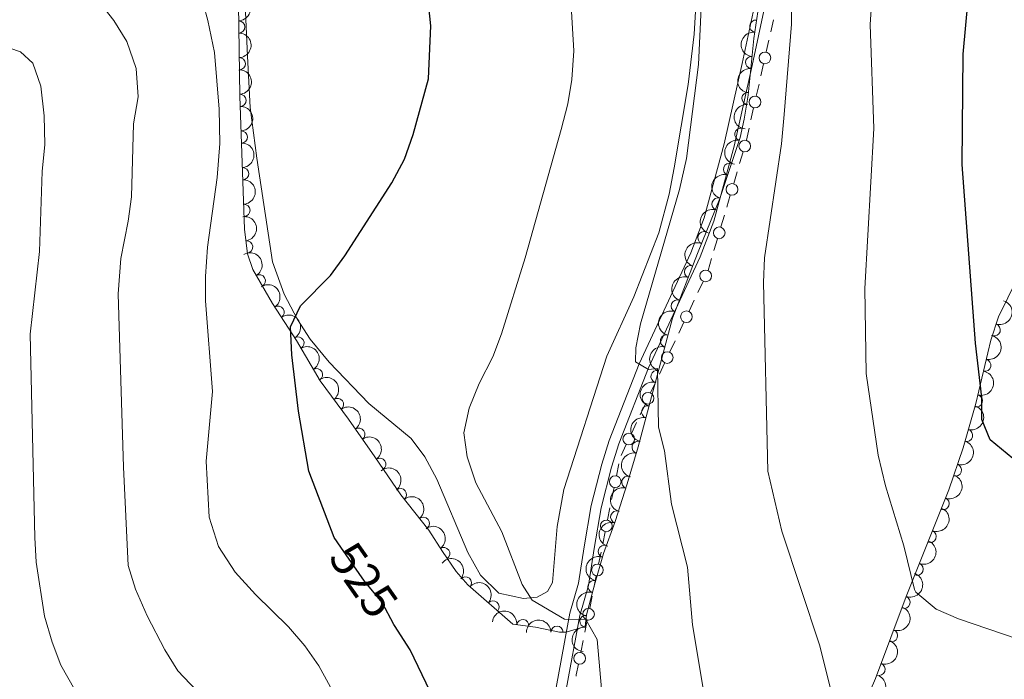
# Model space of a CAD drawing. Units: metres. Extents: x 641904 to 648837, y 716212 to 720983.
# Drawn here: x 643272 to 643474, y 716562 to 716697 of the extents above; entities that cross this region are included whole.
import ezdxf
from ezdxf.enums import TextEntityAlignment as Align

# ---------------------------------------------------------------- set-up
doc = ezdxf.new("R2010")
doc.units = ezdxf.units.M
doc.header["$MEASUREMENT"] = 0
doc.linetypes.add('DGN Style 3', pattern=[108.13883132477065, 77.24202237483618, -30.89680894993447])
doc.linetypes.add('DGN Style 5', pattern=[54.069415662385325, 23.17260671245085, -30.89680894993447])
for name, color, linetype, lineweight in [('Edificios construcciones cerramientos', 7, 'Continuous', 5), ('Entidades rústicas y varios', 7, 'Continuous', 5), ('Relieve y altimetría', 7, 'Continuous', 5), ('Textos de rotulación', 7, 'Continuous', 5), ('Viales y ferrocarril', 7, 'Continuous', 5)]:
    doc.layers.add(name, color=color, linetype=linetype, lineweight=lineweight)
doc.styles.add('Style-Helvetica-Narrow-Oblique', font='txt')

msp = doc.modelspace()

# ---------------------------------------------------------------- linework, layer by layer
at = {"layer": 'Edificios construcciones cerramientos', "color": 250, "linetype": 'Continuous', "lineweight": 5}
for p, q in [((643425.9638253949, 716694.0624246949, 539.0706381390535), (643426.5100166406, 716696.4997738267, 539.1755396765868)), ((643425.0353002769, 716689.9189311708, 538.8923055252467), (643425.5814915227, 716692.3562803026, 538.99720706278)), ((643423.9429177856, 716685.0442329068, 538.6825024501799), (643424.4891090314, 716687.4815820386, 538.7874039877133)), ((643423.0143926677, 716680.9007393827, 538.5041698363731), (643423.5605839135, 716683.3380885145, 538.6090713739064)), ((643421.9220101763, 716676.0260411189, 538.2943667613063), (643422.4682014221, 716678.4633902507, 538.3992682988397)), ((643420.9934850587, 716671.8825475948, 538.1160341474995), (643421.5396763044, 716674.3198967266, 538.2209356850328)), ((643419.6013480299, 716667.0826448672, 537.9963774940624), (643420.3098187095, 716669.4795016104, 538.0524760663792)), ((643418.3969478747, 716663.007988404, 537.9010099211235), (643419.1054185543, 716665.4048451472, 537.9571084934405)), ((643416.980006516, 716658.2142749182, 537.7888127764897), (643417.6884771956, 716660.6111316611, 537.8449113488067)), ((643415.775606361, 716654.139618455, 537.6934452035509), (643416.4840770403, 716656.5364751981, 537.7495437758679)), ((643414.358665002, 716649.3459049689, 537.5812480589173), (643415.0671356816, 716651.742761712, 537.6373466312342)), ((643413.154264847, 716645.2712485059, 537.4858804859784), (643413.8627355266, 716647.6681052488, 537.5419790582954)), ((643411.0688978252, 716640.7497746784, 537.0692503369787), (643412.130066999, 716643.0029826618, 537.2859846659784)), ((643409.26491023, 716636.919321107, 536.7008019776794), (643410.3260794037, 716639.1725290902, 536.917536306679)), ((643407.1425718826, 716632.4129051405, 536.2673333196801), (643408.2037410561, 716634.666113124, 536.4840676486797)), ((643405.3385842871, 716628.5824515691, 535.8988849603808), (643406.3997534609, 716630.8356595524, 536.1156192893804)), ((643403.2162459397, 716624.0760356027, 535.4654163023814), (643404.2774151135, 716626.3292435862, 535.6821506313811)), ((643401.4122583445, 716620.2455820313, 535.0969679430821), (643402.473427518, 716622.4987900145, 535.3137022720817)), ((643399.2899199971, 716615.7391660649, 534.6634992850828), (643400.3510891707, 716617.9923740483, 534.8802336140825)), ((643397.4859324016, 716611.9087124935, 534.2950509257835), (643398.5471015754, 716614.1619204767, 534.5117852547831)), ((643395.3635940542, 716607.402296527, 533.8615822677842), (643396.424763228, 716609.6555045105, 534.0783165967838)), ((643394.4188667159, 716603.2900328345, 533.4676715374729), (643394.9102882156, 716605.7300999905, 533.7012891408142)), ((643393.4360237163, 716598.4098985228, 533.0004363307904), (643393.9274452161, 716600.8499656788, 533.2340539341317)), ((643392.600607167, 716594.261784358, 532.6032864051102), (643393.0920286668, 716596.7018515139, 532.8369040084515)), ((643391.6177641675, 716589.3816500464, 532.1360511984277), (643392.1091856672, 716591.8217172022, 532.369668801769)), ((643390.7823476181, 716585.2335358816, 531.7389012727475), (643391.2737691179, 716587.6736030374, 531.9725188760888)), ((643389.7995046186, 716580.3534015699, 531.271666066065), (643390.2909261184, 716582.7934687256, 531.5052836694063)), ((643388.9640880693, 716576.205287405, 530.8745161403848), (643389.455509569, 716578.6453545608, 531.1081337437261)), ((643387.9812450698, 716571.3251530933, 530.4072809337023), (643388.4726665695, 716573.7652202493, 530.6408985370435)), ((643387.1458285204, 716567.1770389285, 530.0101310080221), (643387.6372500199, 716569.6171060842, 530.2437486113633))]:
    msp.add_line(p, q, dxfattribs=at)
at = {"layer": 'Edificios construcciones cerramientos', "color": 250, "linetype": 'Continuous', "lineweight": 5, "extrusion": (-0.8361231093700099, 0.1170840958933424, 0.5359006068911146), "elevation": -453768.2080775251, "flags": 128}
msp.add_lwpolyline([(-798862.6079146923, 288652.9115810329), (-798862.8947071449, 288652.9549212393), (-798865.091080066, 288653.1995239077)], dxfattribs=at)
at = {"layer": 'Edificios construcciones cerramientos', "color": 250, "linetype": 'Continuous', "lineweight": 5}
for centre, radius in [((643424.7612754032, 716688.7010156049, 538.83985475648), 1.192941114496107), ((643422.740367794, 716679.682823817, 538.4517190676064), 1.192941114496107), ((643420.6631776565, 716670.6787494482, 538.0805253525376), 1.192941114496108), ((643418.0418361425, 716661.8103794989, 537.8729606349651), 1.192941114496108), ((643415.4204946286, 716652.9420095498, 537.6653959173926), 1.192941114496108), ((643412.6599100817, 716644.1305299243, 537.3943518304782), 1.192941114496107), ((643408.7335841388, 716635.7936603865, 536.5924348131796), 1.192941114496107), ((643404.8072581962, 716627.4567908486, 535.7905177958809), 1.192941114496107), ((643400.8809322533, 716619.1199213108, 534.9886007785823), 1.192941114496107), ((643396.9546063107, 716610.783051773, 534.1866837612837), 1.192941114496107), ((643394.1722104559, 716602.0707379037, 533.3508627358024), 1.192941114496107), ((643392.353950907, 716593.0424894271, 532.4864776034397), 1.192941114496107), ((643390.5356913581, 716584.0142409506, 531.6220924710769), 1.192941114496107), ((643388.7174318093, 716574.985992474, 530.7577073387141), 1.192941114496107), ((643386.8991722602, 716565.9577439977, 529.8933222063514), 1.192941114496107)]:
    msp.add_circle(centre, radius, dxfattribs=at)
at = {"layer": 'Entidades rústicas y varios', "color": 92, "linetype": 'Continuous', "lineweight": 5}
msp.add_polyline3d([(643411.21, 716708.72, 534.82), (643410.28, 716693.54, 534.64), (643409.06, 716683.28, 534.35), (643406.25, 716666.25, 534.53), (643405.1799999999, 716660.8300000001, 534.53), (643403.1200000001, 716652.9099999999, 534.47), (643397.97, 716639.8700000001, 534.1800000000001), (643392.48, 716627.74, 533.54), (643383.6799999999, 716600.48, 532.08), (643382.29, 716592.8999999999, 531.32), (643381.3600000001, 716581.49, 530.39), (643380.3500000001, 716579.6200000001, 530.27), (643378.19, 716578.44, 530.04), (643375.4199999999, 716578.1599999999, 529.98), (643370.4099999999, 716579.29, 529.57), (643366.6200000001, 716582.96, 529.57), (643364.03, 716587.5700000001, 529.57), (643357.73, 716602.5900000001, 529.11), (643355.26, 716607.1699999999, 529.11), (643352.45, 716610.9199999999, 529.28), (643343.8200000001, 716618.0800000001, 528.46), (643335.7, 716626.5, 526.37), (643331.8, 716631.1799999999, 525.55), (643329.22, 716635.25, 524.91), (643326.5, 716640.4299999999, 524.21), (643324.0900000001, 716647.01, 523.74), (643320.9099999999, 716668.1799999999, 522.52), (643319.5900000001, 716678.55, 522.23), (643318.99, 716689.0700000001, 521.7), (643318.56, 716699.6300000001, 521.94)], dxfattribs=at)
at = {"layer": 'Entidades rústicas y varios', "color": 92, "linetype": 'DGN Style 3', "lineweight": 5}
for points in [[(643317.1699999999, 716699.6599999999, 526.5600000000001), (643317.48, 716680.8600000001, 526.5600000000001), (643318.4299999999, 716653.6599999999, 526.79), (643319.03, 716648.6799999999, 526.79), (643320.1000000001, 716645.47, 526.79), (643324.1399999999, 716638.47, 527.73), (643329.05, 716630.9199999999, 528.19), (643333.8800000001, 716622.69, 528.66), (643339.6499999999, 716614.8700000001, 529.59), (643345.04, 716607.1300000001, 529.82), (643350.3400000001, 716599.3900000001, 530.52), (643356.1000000001, 716592.1400000001, 530.76), (643358.8500000001, 716587.79, 530.76), (643361.6799999999, 716583.71, 531.41), (643364.03, 716581, 531.91), (643373.26, 716572.95, 532.62), (643377.8700000001, 716572.3300000001, 533.66), (643382.81, 716571.3300000001, 535.37), (643384.1799999999, 716571.3300000001, 535.89), (643388.06, 716572.45, 537.52), (643388.3, 716574.8400000001, 538.22), (643389.9199999999, 716580.98, 539.85), (643391.8, 716587.4099999999, 540.08), (643394.1799999999, 716593.95, 540.78), (643396.6200000001, 716601.6400000001, 541.25), (643398.8800000001, 716609.22, 542.41), (643405.8700000001, 716635.52, 542.65), (643410.97, 716648.69, 542.86), (643415.55, 716659.95, 544.04), (643419.69, 716672.45, 543.76), (643420.53, 716676.1799999999, 543.8100000000001), (643421.3700000001, 716681.0900000001, 544.26), (643422.53, 716692.6499999999, 546.15), (643423.72, 716700.8800000001, 546.15)], [(643476.3, 716643.54, 555.71), (643472.53, 716635.74, 555.71), (643470.95, 716630.98, 555.58), (643467.8800000001, 716618.0800000001, 555.47), (643465.27, 716608.96, 553.37), (643462.3600000001, 716600.3999999999, 552.91), (643453.6699999999, 716578.5700000001, 546.15), (643447.3899999999, 716561.8400000001, 542.1800000000001), (643445.3899999999, 716557.3, 541.47)]]:
    msp.add_polyline3d(points, dxfattribs=at)
at = {"layer": 'Entidades rústicas y varios', "color": 92, "linetype": 'Continuous', "lineweight": 5, "extrusion": (-0.1640836180546134, 0.1553953284436377, 0.974129795347623)}
for centre in [(-962731.6395558852, -24941.70320282533, 6326.364575670988), (-962726.2798111326, -24936.59267465345, 6325.178979621967)]:
    msp.add_arc(centre, 2.516055640060343, 45.36446333574661, 225.9090503451192, dxfattribs=at)
at = {"layer": 'Entidades rústicas y varios', "color": 92, "linetype": 'Continuous', "lineweight": 5}
for centre, radius, start, end in [((643317.2272253621, 716695.0061926092, 526.5600000000001), 1.250091938746998, 271.9108467582931, 91.12440117728849), ((643422.9150806342, 716695.1768689207, 546.15), 1.250091938746999, 82.73861747725535, 261.9521718962508), ((643422.0605652763, 716687.7764335067, 545.5566428532384), 1.250091938746998, 85.23593983821856, 264.449494257214), ((643317.3508787653, 716687.5072120226, 526.5600000000001), 1.250091938746998, 271.9108467582931, 91.12440117728849), ((643317.4902229263, 716680.0083502098, 526.5777476702056), 1.250091938746998, 272.9664877902129, 92.18004220920832), ((643421.321446985, 716680.4107374314, 544.3523897751642), 1.250091938746998, 85.23593983821856, 264.449494257214), ((643317.7520024844, 716672.5131881256, 526.6411258790041), 1.250091938746998, 272.9664877902129, 92.18004220920832), ((643419.8522660043, 716673.0817336091, 543.784854688201), 1.250091938746999, 78.27481304776762, 257.4883674667631), ((643417.5559113652, 716665.9444409085, 543.8790357944657), 1.250091938746998, 72.6412909278082, 251.8548453468036), ((643318.0137820425, 716665.0180260416, 526.7045040878028), 1.250091938746998, 272.9664877902129, 92.18004220920832), ((643318.2755616007, 716657.5228639573, 526.7678822966013), 1.250091938746998, 272.9664877902129, 92.18004220920832), ((643415.198410185, 716658.8263817888, 544.0384803187418), 1.250091938746998, 72.6412909278082, 251.8548453468036), ((643412.3118356362, 716651.9371409495, 543.3222665796325), 1.250091938746999, 68.83214967519594, 248.0457040941913), ((643318.8453182285, 716650.0497521374, 526.79), 1.250091938746999, 277.8361538475747, 97.04970826657005), ((643409.5567756349, 716644.9865277095, 542.8196258480418), 1.250091938746999, 69.79757911032674, 249.0111335293222), ((643321.4365801164, 716643.1151122472, 527.2501424064325), 1.250091938746998, 300.9572478627018, 120.1708022816972), ((643406.8487253513, 716637.9933860952, 542.7081178951931), 1.250091938746999, 69.79757911032674, 249.0111335293222), ((643325.2648986485, 716636.7044811964, 527.900696180159), 1.250091938746998, 304.0033642388703, 123.2169186578658), ((643471.6354592752, 716633.1069858503, 555.6055567965936), 1.250091938746999, 252.6034646069079, 71.8170190259034), ((643329.3255258172, 716630.4119757654, 528.279947563723), 1.250091938746999, 301.3738657786789, 120.5874201976743), ((643404.6457690191, 716630.8378527116, 542.6183311027715), 1.250091938746999, 76.0822128037771, 255.2957672227725), ((643469.7121159108, 716625.8627384964, 555.5259678261586), 1.250091938746998, 257.5796685834402, 76.79322300243564), ((643333.1170528387, 716623.9514649194, 528.6488953277178), 1.250091938746999, 301.3738657786789, 120.5874201976743), ((643402.71937852, 716623.58977401, 542.5521889397182), 1.250091938746999, 76.0822128037771, 255.2957672227725), ((643337.4222213882, 716617.8564162673, 529.3529506018139), 1.250091938746998, 307.3879844299333, 126.6015388489287), ((643468.0025223445, 716618.5790348072, 555.3072527356082), 1.250091938746998, 254.9958760746196, 74.20943049361502), ((643400.7929880209, 716616.3416953085, 542.4860467766648), 1.250091938746999, 76.0822128037771, 255.2957672227725), ((643341.7835286995, 716611.7721279683, 529.7121731605126), 1.250091938746998, 305.8188367658542, 125.0323911848496), ((643465.987760003, 716611.5389457059, 553.6861795872704), 1.250091938746998, 254.9958760746196, 74.20943049361502), ((643398.8665975218, 716609.0936166069, 542.4199046136114), 1.250091938746999, 76.0822128037771, 255.2957672227725), ((643346.0520374267, 716605.6175113178, 530.0489670838982), 1.250091938746998, 305.3677308517929, 124.5812852707883), ((643463.7127878712, 716604.4399515358, 553.0632332056252), 1.250091938746999, 252.1905282909228, 71.40408270991827), ((643396.7391825304, 716601.971452289, 541.4846965161327), 1.250091938746999, 74.36405222238047, 253.5776066413758), ((643350.2756408332, 716599.4396434885, 530.550318625686), 1.250091938746998, 309.4326975310279, 128.6462519500233), ((643461.209800286, 716597.5633550596, 551.6701086941738), 1.250091938746999, 249.2598449373052, 68.47339935630069), ((643354.9395053289, 716593.5693279337, 530.7446463130179), 1.250091938746998, 309.4326975310279, 128.6462519500233), ((643394.4848771088, 716594.8463522173, 540.9078855502727), 1.250091938746999, 73.36217908400133, 252.5757335029967), ((643458.5440671514, 716590.8668125591, 549.5964198575051), 1.250091938746999, 249.2598449373052, 68.47339935630069), ((643359.1175310193, 716587.3700695413, 530.9885840383661), 1.250091938746999, 305.7124003272895, 124.9259547462849), ((643391.9676101257, 716587.8135236925, 540.249494313832), 1.250091938746998, 70.968987799596, 250.1825422185914), ((643455.8783340165, 716584.1702700586, 547.5227310208365), 1.250091938746999, 249.2598449373052, 68.47339935630069), ((643363.5513587107, 716581.391561718, 531.9465546424062), 1.250091938746999, 319.8726559393815, 139.0862103583769), ((643389.8398422829, 716580.6363204557, 539.8807715996019), 1.250091938746999, 74.6683252640543, 253.8818796830497), ((643453.220811086, 716577.4288718875, 545.6001833294431), 1.250091938746999, 250.3913529658783, 69.60490738487371), ((643369.1941688219, 716576.4701509494, 532.3806169586533), 1.250091938746999, 319.8726559393815, 139.0862103583769), ((643388.1901246412, 716573.5505573505, 538.2067923733057), 1.250091938746998, 85.23183361468772, 264.4453880336831), ((643375.2733416979, 716572.659539239, 533.3539664958927), 1.250091938746999, 353.3064001087219, 172.5199545277174), ((643382.2859736248, 716571.3104897011, 535.6450384936876), 1.250091938746998, 0.966161539360407, 180.1797159583558), ((643450.6478172385, 716570.5743835007, 543.9736251169572), 1.250091938746999, 250.3913529658783, 69.60490738487371), ((643448.0748233912, 716563.7198951142, 542.3470669044714), 1.250091938746999, 250.3913529658783, 69.60490738487371)]:
    msp.add_arc(centre, radius, start, end, dxfattribs=at)
at = {"layer": 'Entidades rústicas y varios', "color": 92, "linetype": 'Continuous', "lineweight": 5, "extrusion": (0.1372151491732897, -0.1795637620828604, 0.974129795347623)}
msp.add_arc((946400.2035089361, 174287.5551324745, -39872.90085377661), 2.516055640060342, 45.36446333574665, 225.9090503451193, dxfattribs=at)
at = {"layer": 'Entidades rústicas y varios', "color": 92, "linetype": 'Continuous', "lineweight": 5, "extrusion": (-0.1669186745482886, 0.1523459809218501, 0.974129795347623)}
for centre in [(-963031.2541831799, -7649.548854765657, 2314.760280439121), (-963025.8946297998, -7644.424186273594, 2313.636465323929), (-963020.5350764197, -7639.29951778159, 2312.512650208751), (-963015.1755230394, -7634.174849289528, 2311.388835093574)]:
    msp.add_arc(centre, 2.516055640060343, 45.36446333574667, 225.9090503451193, dxfattribs=at)
at = {"layer": 'Entidades rústicas y varios', "color": 92, "linetype": 'Continuous', "lineweight": 5, "extrusion": (0.1449089079272897, -0.1734143887320729, 0.974129795347623)}
for centre in [(953286.42256032, 133946.5013217713, -30514.75243885462), (953281.132358627, 133941.1849548051, -30514.75532480107)]:
    msp.add_arc(centre, 2.516055640060342, 45.36446333574662, 225.9090503451192, dxfattribs=at)
at = {"layer": 'Entidades rústicas y varios', "color": 92, "linetype": 'Continuous', "lineweight": 5, "extrusion": (0.1228236133219777, -0.1896984497209493, 0.9741297953476229)}
msp.add_arc((929599.630657141, 245494.5990718569, -56394.71528457003), 2.516055640060342, 45.36446333574665, 225.9090503451193, dxfattribs=at)
at = {"layer": 'Entidades rústicas y varios', "color": 92, "linetype": 'Continuous', "lineweight": 5, "extrusion": (0.1036086129952303, -0.2008392320469358, 0.974129795347623)}
for centre in [(900377.5609384166, 333198.1277895286, -76741.03948769748), (900372.202404987, 333193.0544491041, -76739.69883993582)]:
    msp.add_arc(centre, 2.516055640060341, 45.36446333574663, 225.9090503451193, dxfattribs=at)
at = {"layer": 'Entidades rústicas y varios', "color": 92, "linetype": 'Continuous', "lineweight": 5, "extrusion": (-0.1792487231224068, 0.1376264403193841, 0.974129795347623)}
msp.add_arc((-960208.8980680555, 72033.37496580178, -16170.73533746965), 2.516055640060342, 45.36446333574664, 225.9090503451193, dxfattribs=at)
at = {"layer": 'Entidades rústicas y varios', "color": 92, "linetype": 'Continuous', "lineweight": 5, "extrusion": (0.09003735780501186, -0.2072785951696182, 0.974129795347623)}
msp.add_arc((875663.0877378001, 390719.3298933685, -90086.00670149887), 2.516055640060342, 45.36446333574665, 225.9090503451193, dxfattribs=at)
at = {"layer": 'Entidades rústicas y varios', "color": 92, "linetype": 'Continuous', "lineweight": 5, "extrusion": (-0.2188934896544545, 0.05618524719971844, 0.9741297953476231)}
msp.add_arc((-854086.1395569576, 433556.3491361884, -100040.3044632446), 2.516055640060342, 45.36446333574664, 225.9090503451193, dxfattribs=at)
at = {"layer": 'Entidades rústicas y varios', "color": 92, "linetype": 'Continuous', "lineweight": 5, "extrusion": (0.09351703937171481, -0.2057321199111782, 0.9741297953476231)}
for centre in [(882289.4316847194, 376286.2074346438, -86738.1695684841), (882284.0725323835, 376281.0722717436, -86737.0927266992)]:
    msp.add_arc(centre, 2.516055640060343, 45.36446333574665, 225.9090503451193, dxfattribs=at)
at = {"layer": 'Entidades rústicas y varios', "color": 92, "linetype": 'Continuous', "lineweight": 5, "extrusion": (-0.2215698804275911, 0.04447392385770801, 0.974129795347623)}
msp.add_arc((-829229.3003948928, 477160.5857256453, -110155.4228843559), 2.516055640060342, 45.36446333574662, 225.9090503451192, dxfattribs=at)
at = {"layer": 'Entidades rústicas y varios', "color": 92, "linetype": 'Continuous', "lineweight": 5, "extrusion": (-0.1034759976010941, 0.2009075900419309, 0.9741297953476229)}
msp.add_arc((-900189.9913174161, -333481.3892527855, 77934.58209838522), 2.516055640060342, 45.36446333574663, 225.9090503451192, dxfattribs=at)
at = {"layer": 'Entidades rústicas y varios', "color": 92, "linetype": 'Continuous', "lineweight": 5, "extrusion": (-0.2192962421885194, 0.05459212377250479, 0.9741297953476231)}
for centre in [(-850817.7730663297, 439605.1973859491, -101442.5250811413), (-850812.4198106752, 439610.385104981, -101443.3498387671)]:
    msp.add_arc(centre, 2.516055640060342, 45.36446333574664, 225.9090503451193, dxfattribs=at)
at = {"layer": 'Entidades rústicas y varios', "color": 92, "linetype": 'Continuous', "lineweight": 5, "extrusion": (-0.1205131023770639, 0.1911746164412355, 0.9741297953476231)}
msp.add_arc((-926497.5264192108, -256155.0223380866, 59995.48665490218), 2.516055640060342, 45.36446333574663, 225.9090503451192, dxfattribs=at)
at = {"layer": 'Entidades rústicas y varios', "color": 92, "linetype": 'Continuous', "lineweight": 5, "extrusion": (0.115476063667537, -0.1942586434006198, 0.9741297953476229)}
for centre in [(919247.3504275591, 279932.2249995185, -64385.12874825929), (919241.9908912347, 279927.0997226653, -64384.00762936716), (919236.6313549103, 279921.9744458124, -64382.88651047507), (919231.2718185858, 279916.8491689594, -64381.7653915829)]:
    msp.add_arc(centre, 2.516055640060342, 45.36446333574665, 225.9090503451193, dxfattribs=at)
at = {"layer": 'Entidades rústicas y varios', "color": 92, "linetype": 'Continuous', "lineweight": 5, "extrusion": (-0.1117723553227421, 0.1964130403043671, 0.974129795347623)}
for centre in [(-913690.5978287058, -296575.4345129426, 69372.4300799582), (-913685.364779216, -296570.8111340843, 69369.6933737319)]:
    msp.add_arc(centre, 2.516055640060342, 45.36446333574665, 225.9090503451193, dxfattribs=at)
at = {"layer": 'Entidades rústicas y varios', "color": 92, "linetype": 'Continuous', "lineweight": 5, "extrusion": (-0.2238090686273226, 0.03131521381323522, 0.9741297953476229)}
msp.add_arc((-798854.0334981728, 524032.8038074428, -121027.8602935608), 2.516055640060342, 45.36446333574663, 225.9090503451193, dxfattribs=at)
at = {"layer": 'Entidades rústicas y varios', "color": 92, "linetype": 'Continuous', "lineweight": 5, "extrusion": (-0.2228676253143161, 0.03743211726253062, 0.974129795347623)}
msp.add_arc((-813276.7772697168, 502532.2652212568, -116039.5621542635), 2.516055640060342, 45.36446333574665, 225.9090503451193, dxfattribs=at)
at = {"layer": 'Entidades rústicas y varios', "color": 92, "linetype": 'Continuous', "lineweight": 5, "extrusion": (-0.22256600709928, 0.03918563894951179, 0.9741297953476231)}
msp.add_arc((-817306.9161171122, 496284.4813381506, -114589.7873868189), 2.516055640060343, 45.36446333574666, 225.9090503451193, dxfattribs=at)
at = {"layer": 'Entidades rústicas y varios', "color": 92, "linetype": 'Continuous', "lineweight": 5, "extrusion": (-0.1020253620051909, 0.2016481274986406, 0.974129795347623)}
msp.add_arc((-897678.4515060163, -339771.7111647759, 79391.26972264594), 2.516055640060343, 45.36446333574665, 225.9090503451193, dxfattribs=at)
at = {"layer": 'Entidades rústicas y varios', "color": 92, "linetype": 'Continuous', "lineweight": 5, "extrusion": (-0.2247838746703767, 0.02330990141915291, 0.9741297953476229)}
for centre in [(-779138.9639816263, 551478.967525559, -127393.8914509704), (-779133.6060362994, 551484.1202539434, -127394.8873485893)]:
    msp.add_arc(centre, 2.516055640060342, 45.36446333574662, 225.9090503451192, dxfattribs=at)
at = {"layer": 'Entidades rústicas y varios', "color": 92, "linetype": 'Continuous', "lineweight": 5, "extrusion": (-0.09158210549842921, 0.2066007254790573, 0.9741297953476229)}
for centre in [(-878659.7868631851, -384031.1700508298, 89657.6314651016), (-878654.6360613069, -384026.7273815271, 89654.47204593389), (-878649.4852594289, -384022.2847122244, 89651.31262676619)]:
    msp.add_arc(centre, 2.516055640060342, 45.36446333574661, 225.9090503451192, dxfattribs=at)
at = {"layer": 'Entidades rústicas y varios', "color": 92, "linetype": 'Continuous', "lineweight": 5, "extrusion": (0.109599676882987, -0.1976336323684384, 0.9741297953476231)}
msp.add_arc((910200.7132747222, 306634.2110881591, -70580.9103725094), 2.516055640060342, 45.36446333574664, 225.9090503451193, dxfattribs=at)
at = {"layer": 'Entidades rústicas y varios', "color": 92, "linetype": 'Continuous', "lineweight": 5, "extrusion": (-0.2227977044221285, 0.03784606611298055, 0.9741297953476231)}
msp.add_arc((-814212.3251200059, 501080.6081580399, -115701.4806114609), 2.516055640060342, 45.36446333574663, 225.9090503451192, dxfattribs=at)
at = {"layer": 'Entidades rústicas y varios', "color": 92, "linetype": 'Continuous', "lineweight": 5, "extrusion": (0.1061272791134457, -0.1995197795808102, 0.9741297953476229)}
msp.add_arc((904554.4621432347, 322085.3928363032, -74166.03611906484), 2.516055640060341, 45.36446333574663, 225.9090503451193, dxfattribs=at)
at = {"layer": 'Entidades rústicas y varios', "color": 92, "linetype": 'Continuous', "lineweight": 5, "extrusion": (-0.22528652511864, -0.0178079593431319, 0.974129795347623)}
for centre in [(-663658.7353878957, 679894.1702427971, -157183.6170627413), (-663653.3846269395, 679899.370298318, -157184.3778385049)]:
    msp.add_arc(centre, 2.516055640060342, 45.36446333574665, 225.9090503451193, dxfattribs=at)
at = {"layer": 'Entidades rústicas y varios', "color": 92, "linetype": 'Continuous', "lineweight": 5, "extrusion": (0.09770338272186525, -0.2037773069325997, 0.9741297953476229)}
msp.add_arc((889958.8510977476, 358593.6731161809, -82636.30093024287), 2.516055640060342, 45.36446333574663, 225.9090503451193, dxfattribs=at)
at = {"layer": 'Entidades rústicas y varios', "color": 92, "linetype": 'Continuous', "lineweight": 5, "extrusion": (-0.09564404496113503, 0.2047519437745845, 0.974129795347623)}
for centre in [(-886260.1266713592, -367040.9642839084, 85709.82714921524), (-886254.8944911608, -367036.3429734868, 85707.08529211508), (-886249.6623109621, -367031.721663065, 85704.34343501489)]:
    msp.add_arc(centre, 2.516055640060343, 45.36446333574663, 225.9090503451193, dxfattribs=at)
at = {"layer": 'Entidades rústicas y varios', "color": 92, "linetype": 'Continuous', "lineweight": 5, "extrusion": (0.1106476730100273, -0.1970488119057416, 0.9741297953476229)}
msp.add_arc((911842.4033992371, 301906.0707777615, -69485.67134979629), 2.516055640060343, 45.36446333574664, 225.9090503451193, dxfattribs=at)
at = {"layer": 'Entidades rústicas y varios', "color": 92, "linetype": 'Continuous', "lineweight": 5, "extrusion": (-0.1781952099586709, -0.1389878014927333, 0.9741297953476229)}
msp.add_arc((-169340.3631758065, 923607.7477914325, -213721.5053748538), 2.516055640060342, 45.36446333574664, 225.9090503451193, dxfattribs=at)
at = {"layer": 'Entidades rústicas y varios', "color": 92, "linetype": 'Continuous', "lineweight": 5, "extrusion": (-0.1580794732025272, -0.1614992940170629, 0.974129795347623)}
msp.add_arc((-41462.28828470892, 937358.9905389578, -216909.3166903732), 2.516055640060342, 45.36446333574665, 225.9090503451193, dxfattribs=at)
at = {"layer": 'Entidades rústicas y varios', "color": 92, "linetype": 'Continuous', "lineweight": 5, "extrusion": (0.144896479445279, -0.1734247734908773, 0.974129795347623)}
msp.add_arc((953177.3445450107, 133947.1572362121, -30522.449647306), 2.516055640060342, 45.36446333574664, 225.9090503451193, dxfattribs=at)
at = {"layer": 'Entidades rústicas y varios', "color": 92, "linetype": 'Continuous', "lineweight": 5, "extrusion": (-0.06436977218194055, 0.2166279627500645, 0.9741297953476229)}
msp.add_arc((-820894.8667684395, -490450.5896664151, 114335.4460070106), 2.516055640060342, 45.36446333574665, 225.9090503451193, dxfattribs=at)
at = {"layer": 'Relieve y altimetría', "color": 30, "linetype": 'Continuous', "lineweight": 5, "flags": 128}
for points, elevation in [([(643442.6200000001, 716541.8700000001), (643435.99, 716568.5), (643428.26, 716591.96), (643425.3400000001, 716604.19), (643424.48, 716642.8), (643424.6699999999, 716647.8), (643428.1399999999, 716671.1400000001), (643428.73, 716677.1599999999), (643430.2, 716695.5800000001), (643430.21, 716707.2), (643430.8800000001, 716716.46), (643428.98, 716719.4099999999), (643426.8700000001, 716724.1200000001), (643427.47, 716733.75), (643429.54, 716744.06), (643430.8800000001, 716755.72), (643434.1699999999, 716767.1499999999), (643434.97, 716794.54), (643435.6100000001, 716800.45), (643434.97, 716805.4099999999), (643432.5800000001, 716815.8200000001)], 540), ([(643412.7, 716556.5), (643409.96, 716572.8200000001), (643408.95, 716584.5700000001), (643405.6599999999, 716597.48), (643404.25, 716608.3800000001), (643403.04, 716613.25), (643402.79, 716625.19), (643401, 716624.98), (643398.3400000001, 716626.55), (643398.4099999999, 716629.45), (643399.3400000001, 716634.3600000001), (643407.29, 716661.81), (643408.71, 716668.1100000001), (643411.1799999999, 716687.3700000001), (643411.98, 716704.79), (643411.9299999999, 716710.97), (643409.3800000001, 716726.96), (643409.1300000001, 716734.47), (643409.75, 716744.76), (643411.49, 716754.99), (643415.1699999999, 716795.3800000001), (643415.22, 716800.5900000001), (643413.6399999999, 716810.5900000001)], 535), ([(643292.6000000001, 716640.46), (643293.1100000001, 716647.72), (643294.6499999999, 716655.31), (643295.27, 716660.28), (643295.74, 716675.21), (643296.6499999999, 716680.72), (643296.25, 716686.51), (643294.3600000001, 716692.0800000001), (643291.71, 716696.3200000001), (643287.3899999999, 716701.8700000001), (643284.9199999999, 716706.22), (643278.1300000001, 716724.3300000001), (643268.8200000001, 716735.69)], 515), ([(643391.56, 716557.3900000001), (643390.46, 716569.8400000001), (643388.1799999999, 716573.8700000001), (643383.81, 716573.97), (643377.2, 716577.8300000001), (643375.1799999999, 716581.0800000001), (643371.02, 716591.8400000001), (643365.71, 716601.8600000001), (643363.94, 716607.1200000001), (643363.25, 716612.0700000001), (643364.3200000001, 716617.0900000001), (643366.3899999999, 716622.1300000001), (643369.1300000001, 716627.5900000001), (643370.8999999999, 716632.27), (643375.8, 716647.8600000001), (643383.1200000001, 716674.05), (643384.49, 716679.3300000001), (643385.3200000001, 716684.26), (643385.73, 716690.1799999999), (643384.4099999999, 716711.9299999999)], 530), ([(643476.3, 716569.97), (643464.3500000001, 716574.01), (643459.77, 716576.02), (643455.6499999999, 716579.49), (643455.3400000001, 716580.06), (643453.1599999999, 716588.95), (643449.4199999999, 716601.24), (643447.94, 716607.51), (643445.47, 716624.1799999999), (643445.19, 716641.5700000001), (643447, 716674.25), (643446.3, 716695.53), (643447.3800000001, 716711.6100000001)], 545), ([(643339.9199999999, 716552.8700000001), (643333.6000000001, 716564.4099999999), (643330.74, 716568.51), (643327.3999999999, 716572.3999999999), (643320.6399999999, 716579.03), (643316.5, 716583.5900000001), (643313.1000000001, 716588.8400000001), (643311.1799999999, 716594.8200000001), (643310.54, 716606.26), (643311.8300000001, 716620.48), (643310.45, 716639.03), (643310.3999999999, 716644.03), (643310.8600000001, 716649.98), (643312.8300000001, 716664.24), (643313.3700000001, 716671.23), (643313.25, 716678.2), (643312.24, 716689.79), (643310.8999999999, 716696.3800000001), (643309.1499999999, 716702.9299999999)], 520), ([(643288.26, 716551.51), (643280.8700000001, 716564.5800000001), (643279.1000000001, 716569.25), (643277.55, 716574.5900000001), (643275.8500000001, 716585.6200000001), (643275.56, 716590.6699999999), (643274.5900000001, 716632.22), (643276.5, 716649.1499999999), (643277.03, 716665.5), (643277.6100000001, 716671.02), (643277.45, 716676.8700000001), (643276.75, 716682.8900000001), (643275.1699999999, 716687.6400000001), (643272.6200000001, 716689.9199999999), (643268.3600000001, 716691.3400000001)], 510), ([(643316.28, 716551.31), (643304.76, 716563.4299999999), (643302.1499999999, 716567.7), (643298.53, 716574.6699999999), (643296.1100000001, 716580.1200000001), (643294.6300000001, 716584.9299999999), (643293.6499999999, 716605.0700000001), (643292.6000000001, 716640.46)], 515)]:
    msp.add_lwpolyline(points, dxfattribs=dict(at, elevation=elevation))
at = {"layer": 'Relieve y altimetría', "color": 30, "linetype": 'Continuous', "lineweight": 25, "flags": 128}
for points, elevation in [([(643475.4099999999, 716606.8300000001), (643470.78, 716610.6599999999), (643469.1200000001, 716614.75), (643469.1000000001, 716619.26), (643467.8, 716630.3999999999), (643465.1000000001, 716666.9199999999), (643465.3200000001, 716689.48), (643466.3, 716700.6699999999), (643466.1699999999, 716711.4099999999), (643465.3800000001, 716718.74), (643465.1300000001, 716729.5900000001), (643465.48, 716740.1499999999), (643466.3999999999, 716745.5700000001), (643467.6399999999, 716750.4099999999), (643471.8, 716764.5900000001), (643482.1399999999, 716794.5800000001)], 550), ([(643338.0700000001, 716588.71), (643336.7, 716590.6699999999), (643331.5800000001, 716604.21), (643329.45, 716616.47), (643328.05, 716628.03), (643327.78, 716633.76), (643329.8500000001, 716638.03), (643335.95, 716644.2), (643338.9299999999, 716648.22), (643348.5, 716663.1400000001), (643351.0900000001, 716668.02), (643352.8500000001, 716673.01), (643356.02, 716684.4299999999), (643356.51, 716695.28), (643355.4199999999, 716705.8600000001)], 525), ([(643362.8300000001, 716545.72), (643352.29, 716567.6799999999), (643349.04, 716572.7), (643348.95, 716572.8700000001)], 525)]:
    msp.add_lwpolyline(points, dxfattribs=dict(at, elevation=elevation))
at = {"layer": 'Relieve y altimetría', "color": 27, "linetype": 'DGN Style 5', "lineweight": 25, "elevation": 525, "flags": 128}
msp.add_lwpolyline([(643348.95, 716572.8700000001), (643346.56, 716577.3700000001), (643342.96, 716581.73), (643338.0700000001, 716588.71)], dxfattribs=at)
at = {"layer": 'Viales y ferrocarril', "color": 250, "linetype": 'DGN Style 3', "lineweight": 5}
msp.add_polyline3d([(643474.1200000001, 716801.27, 546.19), (643469.69, 716791.8200000001, 545.73), (643465.02, 716783.6400000001, 545.21), (643456.8700000001, 716772.6499999999, 544.61), (643449.54, 716764.71, 544.08), (643438.71, 716746.3500000001, 542.2), (643432.8700000001, 716735.1100000001, 541.05), (643430.4199999999, 716729.45, 540.76), (643428.8, 716724.56, 540.37), (643424.03, 716705.9099999999, 539.07), (643420.1100000001, 716687.56, 537.44), (643416.45, 716671.1599999999, 536.94), (643412.3700000001, 716655.99, 536.47), (643409.6399999999, 716648.8400000001, 536.24), (643399.0700000001, 716626.1699999999, 535.05), (643392.94, 716610.5, 534.11), (643391.4099999999, 716605.6200000001, 533.84), (643389.25, 716597.19, 533.01), (643387.8200000001, 716588.77, 532.19), (643386.6599999999, 716581.3200000001, 531.03), (643384.8999999999, 716575.2, 530.09), (643382.0800000001, 716560.03, 528.52)], dxfattribs=at)
at = {"layer": 'Viales y ferrocarril', "color": 250, "linetype": 'Continuous', "lineweight": 5}
msp.add_polyline3d([(643476.04, 716800.46, 546.19), (643471.54, 716790.8600000001, 545.73), (643466.78, 716782.52, 545.21), (643461.21, 716774.6699999999, 544.75), (643458.45, 716771.28, 544.61), (643451.22, 716763.46, 544.08), (643440.53, 716745.3400000001, 542.2), (643434.75, 716734.21, 541.05), (643432.3700000001, 716728.71, 540.76), (643430.8, 716723.97, 540.37), (643426.06, 716705.4299999999, 539.07), (643422.1499999999, 716687.1200000001, 537.44), (643418.48, 716670.6599999999, 536.94), (643414.3600000001, 716655.3400000001, 536.47), (643411.56, 716648.03, 536.24), (643400.99, 716625.3500000001, 535.05), (643394.9099999999, 716609.81, 534.11), (643393.4199999999, 716605.05, 533.84), (643391.29, 716596.76, 533.01), (643389.8800000001, 716588.44, 532.19), (643388.7, 716580.8700000001, 531.03), (643386.9299999999, 716574.72, 530.09), (643384.1200000001, 716559.6100000001, 528.52)], dxfattribs=at)

# ---------------------------------------------------------------- texts
at = {"layer": 'Textos de rotulación', "color": 27, "linetype": 'Continuous', "lineweight": 5, "style": 'Style-Helvetica-Narrow-Oblique'}
msp.add_text('525', height=7.000020000000001, rotation=305.0006218498196, dxfattribs=at).set_placement((643342.7872501893, 716581.985319424, 525), align=Align.MIDDLE_CENTER)

doc.saveas('drawing.dxf')
